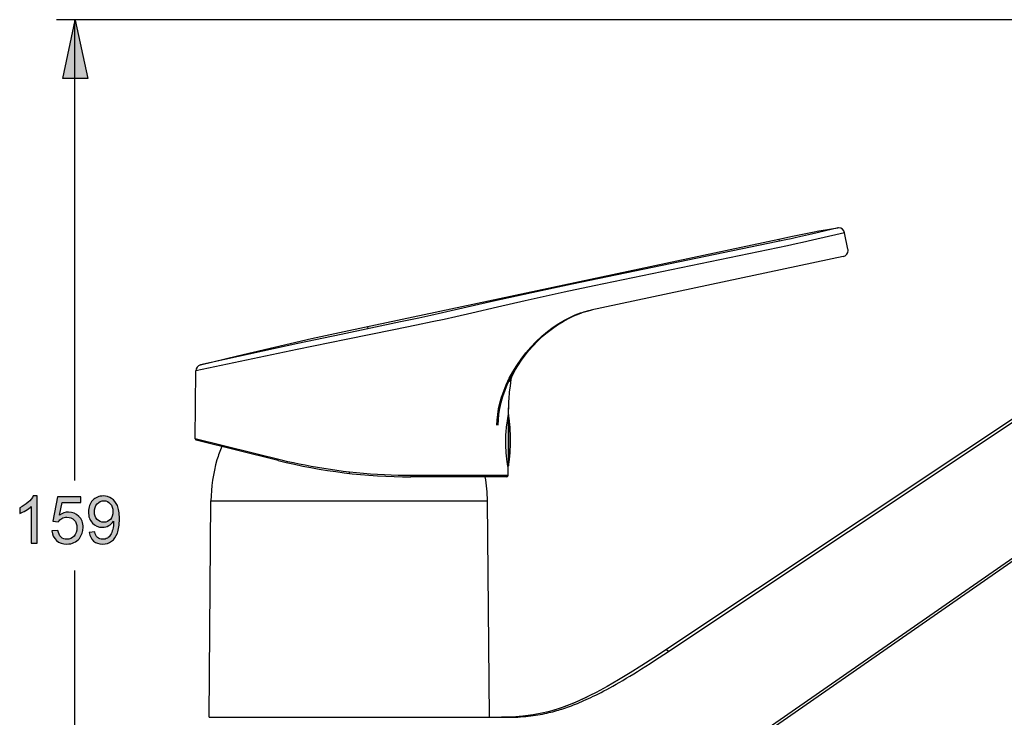
# Model space of a CAD drawing. Extents: x 28 to 190, y 5 to 279.
# Drawn here: x 31 to 112, y 222 to 279 of the extents above; entities that cross this region are included whole.
import ezdxf

# ---------------------------------------------------------------- set-up
doc = ezdxf.new("R2010")
doc.units = 0
doc.header["$MEASUREMENT"] = 0
doc.layers.add('LAYER_1', color=7, linetype='CONTINUOUS')

# ---------------------------------------------------------------- blocks, each defined once
blk = doc.blocks.new('BLOCK_2')
at = {"layer": 'LAYER_1', "color": 250}
for points in [[(164.825, 279.479), (34.425, 279.479)], [(35.925, 241.663), (35.925, 279.479)], [(159.838, 277.971), (83.431, 227.122), (82.446, 226.487), (81.482, 225.88), (80.536, 225.306), (79.607, 224.765), (78.695, 224.27), (78.186, 224.008)], [(75.889, 222.906), (76.043, 222.957), (76.199, 223.008), (76.356, 223.063), (76.515, 223.119), (76.674, 223.18), (76.837, 223.241), (77.002, 223.305), (77.17, 223.373), (77.341, 223.444), (77.517, 223.521), (77.697, 223.597), (77.881, 223.681), (78.071, 223.767), (78.266, 223.858), (78.467, 223.955), (78.675, 224.057), (78.889, 224.163), (79.11, 224.277), (79.338, 224.397), (79.574, 224.521), (79.817, 224.653), (80.07, 224.793), (80.331, 224.94), (80.601, 225.095), (80.881, 225.258), (81.17, 225.431), (81.47, 225.611), (81.78, 225.799), (82.101, 225.997), (82.433, 226.203), (82.777, 226.419), (83.131, 226.645), (83.497, 226.881), (83.875, 227.127), (84.266, 227.384), (159.958, 277.79)], [(163.209, 270.025), (74.381, 208.263)], [(76.325, 209.911), (163.085, 270.203)], [(93.681, 261.481), (94.814, 261.717), (95.37, 261.831), (95.917, 261.938), (96.456, 262.042), (96.986, 262.139), (97.508, 262.23), (98.023, 262.311), (98.529, 262.388)], [(96.363, 261.88), (95.627, 261.712)], [(98.087, 262.286), (96.363, 261.88)], [(98.734, 261.91), (96.447, 261.379)], [(98.448, 262.367), (98.087, 262.286)], [(98.529, 262.388), (98.448, 262.367)], [(99.087, 261.991), (99.077, 261.989), (98.734, 261.91)], [(99.362, 260.64), (99.087, 261.991)], [(58.406, 253.98), (93.681, 261.481)], [(94.266, 261.415), (76.739, 257.788)], [(93.681, 261.481), (93.719, 261.301)], [(94.693, 261.506), (94.266, 261.415)], [(95.127, 261.085), (94.407, 260.93)], [(95.149, 261.605), (94.693, 261.506)], [(95.642, 261.196), (95.127, 261.085)], [(95.627, 261.712), (95.149, 261.605)], [(96.447, 261.379), (95.642, 261.196)], [(94.407, 260.93), (78.539, 257.648)], [(98.976, 260.051), (78.26, 255.647)], [(76.739, 257.788), (73.416, 257.076)], [(73.416, 257.076), (70.279, 256.386)], [(76.073, 257.117), (72.874, 256.408)], [(78.539, 257.648), (76.073, 257.117)], [(70.279, 256.386), (68.112, 255.898)], [(72.874, 256.408), (70.607, 255.895)], [(66.081, 255.428), (65.13, 255.212)], [(68.112, 255.898), (66.081, 255.428)], [(68.498, 255.408), (67.198, 255.098)], [(70.607, 255.895), (68.498, 255.408)], [(70.562, 246.2), (70.578, 246.624), (70.622, 247.069), (70.695, 247.531), (70.801, 248.006), (70.939, 248.499), (71.113, 249.004), (71.324, 249.523), (71.574, 250.051), (71.861, 250.579), (72.185, 251.107), (72.546, 251.631), (72.935, 252.134), (73.351, 252.616), (73.79, 253.076), (74.242, 253.498), (74.701, 253.884), (75.167, 254.234), (75.631, 254.547), (76.09, 254.816), (76.542, 255.052), (76.987, 255.25), (77.423, 255.413)], [(71.601, 249.792), (71.708, 250.036), (71.886, 250.401), (72.091, 250.775), (72.322, 251.158), (72.581, 251.547), (72.869, 251.943), (73.184, 252.334), (73.527, 252.725), (73.895, 253.107), (74.282, 253.472), (74.685, 253.818), (75.106, 254.145), (75.541, 254.448), (75.981, 254.72), (76.423, 254.963), (76.867, 255.174), (77.293, 255.352), (77.698, 255.492), (78.087, 255.603)], [(74.282, 253.472), (74.3, 253.503), (74.756, 253.886), (75.222, 254.237), (75.69, 254.549), (76.154, 254.824), (76.616, 255.062), (77.07, 255.266), (77.516, 255.433)], [(77.423, 255.413), (77.953, 255.568)], [(77.847, 255.545), (78.377, 255.672)], [(78.087, 255.603), (78.377, 255.672)], [(62.645, 254.671), (57.787, 253.653)], [(64.157, 254.996), (62.645, 254.671)], [(65.238, 254.671), (63.962, 254.402)], [(65.13, 255.212), (64.157, 254.996)], [(66.233, 254.885), (65.238, 254.671)], [(67.198, 255.098), (66.233, 254.885)], [(55.353, 253.307), (58.406, 253.98)], [(62.091, 254.018), (58.172, 253.228)], [(59.935, 254.308), (59.977, 254.11)], [(63.962, 254.402), (62.091, 254.018)], [(52.304, 252.609), (55.353, 253.307)], [(58.172, 253.228), (54.164, 252.416)], [(57.787, 253.653), (54.226, 252.898)], [(70.662, 246.2), (70.678, 246.64), (70.723, 247.094), (70.798, 247.567), (70.906, 248.057), (71.047, 248.557), (71.223, 249.07), (71.436, 249.594), (71.687, 250.125), (71.972, 250.648), (72.291, 251.168), (72.642, 251.676), (73.022, 252.169), (73.427, 252.639), (73.856, 253.086), (73.895, 253.107)], [(54.164, 252.416), (45.859, 250.668)], [(54.226, 252.898), (46.238, 251.151)], [(49.26, 251.89), (52.304, 252.609)], [(46.223, 251.146), (49.26, 251.89)], [(45.794, 245.08), (45.843, 250.666)], [(45.845, 250.666), (45.843, 250.666)], [(71.601, 249.792), (71.607, 249.807)], [(71.658, 249.444), (71.735, 249.947)], [(71.735, 249.947), (71.755, 250.053)], [(71.75, 250.031), (71.765, 250.107)], [(71.765, 250.107), (71.769, 250.13)], [(71.769, 250.13), (71.781, 250.186)], [(71.547, 248.176), (71.558, 248.372), (71.599, 248.921), (71.658, 249.444)], [(71.531, 247.803), (71.547, 248.176)], [(71.541, 248.047), (71.547, 248.176)], [(71.516, 247.257), (71.541, 248.047)], [(71.516, 247.216), (71.531, 247.803)], [(71.516, 247.216), (71.516, 247.257)], [(71.36, 246.2), (71.495, 247.094)], [(71.47, 246.95), (71.47, 242.84)], [(71.495, 247.094), (71.516, 247.216)], [(71.513, 247.066), (71.513, 247.051)], [(71.52, 247.033), (71.52, 242.898)], [(71.45, 242.858), (71.43, 242.99), (71.417, 243.071), (71.405, 243.16), (71.392, 243.261), (71.378, 243.368), (71.364, 243.485), (71.351, 243.609), (71.338, 243.742), (71.327, 243.879), (71.316, 244.021), (71.307, 244.171), (71.299, 244.323), (71.293, 244.483), (71.289, 244.643), (71.287, 244.806), (71.288, 244.968), (71.29, 245.131), (71.295, 245.293), (71.302, 245.454), (71.31, 245.613), (71.321, 245.766), (71.332, 245.916), (71.346, 246.061), (71.36, 246.2)], [(52.985, 243.302), (45.794, 245.08)], [(52.606, 243.302), (45.87, 244.981)], [(52.606, 243.302), (52.599, 243.305), (52.593, 243.312), (52.588, 243.32), (52.584, 243.33), (52.581, 243.34), (52.58, 243.356), (52.58, 243.368), (52.581, 243.383), (52.584, 243.401)], [(58.467, 242.35), (57.941, 242.411), (57.414, 242.479), (56.888, 242.553), (56.361, 242.634), (55.836, 242.72), (55.321, 242.812), (54.817, 242.908), (54.324, 243.008), (53.853, 243.107), (53.408, 243.203), (52.985, 243.302)], [(71.474, 242.715), (71.45, 242.858)], [(71.468, 242.065), (71.474, 242.715)], [(71.513, 242.88), (71.513, 242.865)], [(58.456, 242.248), (58.467, 242.35)], [(63.531, 242.065), (62.993, 242.068), (62.446, 242.078), (61.891, 242.096), (61.328, 242.121), (60.76, 242.151), (60.189, 242.19), (59.616, 242.235), (59.041, 242.289), (58.467, 242.35)], [(63.493, 241.966), (63.499, 241.966), (63.506, 241.971), (63.512, 241.979), (63.517, 241.989), (63.522, 242.002), (63.526, 242.017), (63.529, 242.032), (63.53, 242.05), (63.531, 242.065)], [(71.368, 241.966), (63.493, 241.966)], [(71.468, 242.065), (63.531, 242.065)], [(46.935, 222.23), (47.09, 239.98)], [(47.09, 239.98), (69.78, 239.98)], [(69.935, 222.23), (69.78, 239.98)], [(35.925, 108.269), (35.925, 234.284)], [(84.435, 227.785), (84.667, 227.651)], [(78.186, 224.008), (77.797, 223.818), (76.912, 223.419), (76.044, 223.076)], [(77.949, 223.891), (77.046, 223.475)], [(75.853, 223.015), (74.88, 222.708)], [(76.15, 223.114), (75.258, 222.817)], [(76.044, 223.076), (75.853, 223.015)], [(77.046, 223.475), (76.15, 223.114)], [(46.935, 222.23), (71.396, 222.23)], [(71.811, 222.25), (70.935, 222.23)], [(71.396, 222.23), (71.621, 222.23), (71.844, 222.235), (72.064, 222.243), (72.283, 222.253), (72.499, 222.266), (72.713, 222.281), (72.923, 222.301), (73.131, 222.322), (73.335, 222.345), (73.535, 222.372), (73.731, 222.401), (73.924, 222.431), (74.112, 222.464), (74.296, 222.497), (74.476, 222.532), (74.651, 222.571), (74.822, 222.609), (74.989, 222.649), (75.151, 222.69), (75.308, 222.733), (75.46, 222.776), (75.608, 222.82), (75.75, 222.863), (75.889, 222.906)], [(74.88, 222.708), (74.375, 222.583), (73.536, 222.423), (72.678, 222.311), (71.811, 222.25)], [(75.258, 222.817), (74.88, 222.708)]]:
    blk.add_lwpolyline(points, dxfattribs=at)
for points, knots in [([(99.087, 261.991), (99.087, 261.991), (99.087, 261.992), (99.087, 261.992), (99.039, 262.225), (98.835, 262.392), (98.597, 262.392), (98.574, 262.392), (98.552, 262.391), (98.529, 262.388)], [0, 0, 0, 0, 1, 1, 1, 2, 2, 2, 3, 3, 3, 3]), ([(98.976, 260.051), (98.976, 260.051), (98.976, 260.049), (98.976, 260.049), (99.207, 260.099), (99.372, 260.302), (99.372, 260.539), (99.372, 260.572), (99.369, 260.605), (99.362, 260.638)], [0, 0, 0, 0, 1, 1, 1, 2, 2, 2, 3, 3, 3, 3]), ([(46.223, 251.146), (46.223, 251.146), (46.223, 251.146), (46.223, 251.146), (46.001, 251.091), (45.845, 250.893), (45.843, 250.665)], [0, 0, 0, 0, 1, 1, 1, 2, 2, 2, 2]), ([(71.513, 247.066), (71.513, 247.066), (71.513, 247.066), (71.513, 247.066), (71.509, 247.074), (71.502, 247.081), (71.494, 247.085)], [0, 0, 0, 0, 1, 1, 1, 2, 2, 2, 2]), ([(71.52, 242.898), (71.52, 242.898), (71.52, 242.899), (71.52, 242.899), (71.618, 243.583), (71.668, 244.274), (71.668, 244.966), (71.668, 245.658), (71.618, 246.348), (71.52, 247.033)], [0, 0, 0, 0, 1, 1, 1, 2, 2, 2, 3, 3, 3, 3]), ([(45.794, 245.08), (45.794, 245.08), (45.794, 245.081), (45.794, 245.081), (45.794, 245.081), (45.794, 245.08), (45.794, 245.08), (45.794, 245.034), (45.826, 244.994), (45.87, 244.983)], [0, 0, 0, 0, 1, 1, 1, 2, 2, 2, 3, 3, 3, 3]), ([(47.993, 244.453), (47.993, 244.453), (47.993, 244.452), (47.993, 244.452), (47.83, 244.096), (47.693, 243.728), (47.584, 243.351)], [0, 0, 0, 0, 1, 1, 1, 2, 2, 2, 2]), ([(47.584, 243.353), (47.584, 243.353), (47.584, 243.352), (47.584, 243.352), (47.266, 242.256), (47.1, 241.121), (47.09, 239.98)], [0, 0, 0, 0, 1, 1, 1, 2, 2, 2, 2]), ([(52.606, 243.302), (52.606, 243.302), (52.606, 243.301), (52.606, 243.301), (56.167, 242.414), (59.823, 241.965), (63.493, 241.965)], [0, 0, 0, 0, 1, 1, 1, 2, 2, 2, 2]), ([(71.47, 242.84), (71.47, 242.84), (71.47, 242.841), (71.47, 242.841), (71.488, 242.841), (71.504, 242.85), (71.513, 242.865)], [0, 0, 0, 0, 1, 1, 1, 2, 2, 2, 2]), ([(69.78, 239.98), (69.78, 239.98), (69.78, 239.98), (69.78, 239.98), (69.774, 240.646), (69.715, 241.31), (69.604, 241.967)], [0, 0, 0, 0, 1, 1, 1, 2, 2, 2, 2]), ([(71.368, 241.966), (71.368, 241.966), (71.368, 241.965), (71.368, 241.965), (71.423, 241.965), (71.468, 242.009), (71.468, 242.064)], [0, 0, 0, 0, 1, 1, 1, 2, 2, 2, 2])]:
    blk.add_open_spline(points, degree=3, knots=knots, dxfattribs=at)
blk = doc.blocks.new('BLOCK_3')
at = {"layer": 'LAYER_1'}
h = blk.add_hatch(color=250, dxfattribs=at)
h.dxf.hatch_style = 2
edge = h.paths.add_edge_path()
edge.add_spline(control_points=[(32.816, 236.511), (32.816, 236.511), (32.342, 236.511), (32.342, 236.511), (32.342, 236.511), (32.342, 239.534), (32.342, 239.534), (32.228, 239.425), (32.078, 239.316), (31.893, 239.207), (31.708, 239.099), (31.541, 239.017), (31.394, 238.962), (31.394, 238.962), (31.394, 239.421), (31.394, 239.421), (31.659, 239.546), (31.891, 239.697), (32.089, 239.874), (32.287, 240.052), (32.428, 240.224), (32.511, 240.391), (32.511, 240.391), (32.816, 240.391), (32.816, 240.391), (32.816, 240.391), (32.816, 236.511), (32.816, 236.511)], knot_values=[0, 0, 0, 0, 1, 1, 1, 2, 2, 2, 3, 3, 3, 4, 4, 4, 5, 5, 5, 6, 6, 6, 7, 7, 7, 8, 8, 8, 9, 9, 9, 9], degree=3, periodic=1)
h = blk.add_hatch(color=250, dxfattribs=at)
h.dxf.hatch_style = 2
edge = h.paths.add_edge_path()
edge.add_spline(control_points=[(34.032, 237.522), (34.032, 237.522), (34.531, 237.563), (34.531, 237.563), (34.568, 237.322), (34.653, 237.14), (34.787, 237.018), (34.921, 236.897), (35.083, 236.836), (35.274, 236.836), (35.504, 236.836), (35.697, 236.922), (35.855, 237.094), (36.012, 237.266), (36.091, 237.494), (36.091, 237.778), (36.091, 238.048), (36.015, 238.262), (35.864, 238.418), (35.713, 238.574), (35.514, 238.652), (35.267, 238.652), (35.113, 238.652), (34.975, 238.617), (34.853, 238.548), (34.73, 238.478), (34.634, 238.388), (34.564, 238.277), (34.564, 238.277), (34.117, 238.335), (34.117, 238.335), (34.117, 238.335), (34.492, 240.32), (34.492, 240.32), (34.492, 240.32), (36.413, 240.32), (36.413, 240.32), (36.413, 240.32), (36.413, 239.868), (36.413, 239.868), (36.413, 239.868), (34.87, 239.868), (34.87, 239.868), (34.87, 239.868), (34.663, 238.829), (34.663, 238.829), (34.895, 238.99), (35.138, 239.071), (35.393, 239.071), (35.731, 239.071), (36.015, 238.954), (36.247, 238.721), (36.479, 238.487), (36.595, 238.187), (36.595, 237.82), (36.595, 237.47), (36.493, 237.168), (36.289, 236.913), (36.041, 236.601), (35.703, 236.444), (35.274, 236.444), (34.922, 236.444), (34.635, 236.543), (34.413, 236.74), (34.191, 236.936), (34.064, 237.197), (34.032, 237.522)], knot_values=[0, 0, 0, 0, 1, 1, 1, 2, 2, 2, 3, 3, 3, 4, 4, 4, 5, 5, 5, 6, 6, 6, 7, 7, 7, 8, 8, 8, 9, 9, 9, 10, 10, 10, 11, 11, 11, 12, 12, 12, 13, 13, 13, 14, 14, 14, 15, 15, 15, 16, 16, 16, 17, 17, 17, 18, 18, 18, 19, 19, 19, 20, 20, 20, 21, 21, 21, 22, 22, 22, 22], degree=3, periodic=1)
h = blk.add_hatch(color=250, dxfattribs=at)
h.dxf.hatch_style = 2
edge = h.paths.add_edge_path()
edge.add_spline(control_points=[(37.105, 237.404), (37.105, 237.404), (37.56, 237.445), (37.56, 237.445), (37.599, 237.231), (37.673, 237.076), (37.782, 236.98), (37.891, 236.884), (38.03, 236.836), (38.201, 236.836), (38.347, 236.836), (38.475, 236.869), (38.586, 236.936), (38.696, 237.002), (38.786, 237.091), (38.856, 237.203), (38.926, 237.314), (38.985, 237.465), (39.032, 237.654), (39.079, 237.844), (39.103, 238.037), (39.103, 238.234), (39.103, 238.255), (39.102, 238.286), (39.101, 238.328), (39.006, 238.177), (38.876, 238.055), (38.712, 237.961), (38.547, 237.867), (38.369, 237.82), (38.178, 237.82), (37.858, 237.82), (37.587, 237.936), (37.366, 238.168), (37.144, 238.4), (37.034, 238.706), (37.034, 239.086), (37.034, 239.478), (37.149, 239.793), (37.38, 240.033), (37.611, 240.272), (37.901, 240.391), (38.249, 240.391), (38.5, 240.391), (38.73, 240.323), (38.938, 240.188), (39.146, 240.053), (39.304, 239.86), (39.413, 239.609), (39.521, 239.359), (39.575, 238.996), (39.575, 238.522), (39.575, 238.028), (39.521, 237.635), (39.414, 237.342), (39.307, 237.049), (39.147, 236.827), (38.936, 236.674), (38.724, 236.521), (38.476, 236.444), (38.191, 236.444), (37.889, 236.444), (37.642, 236.528), (37.45, 236.696), (37.259, 236.864), (37.144, 237.1), (37.105, 237.404)], knot_values=[0, 0, 0, 0, 1, 1, 1, 2, 2, 2, 3, 3, 3, 4, 4, 4, 5, 5, 5, 6, 6, 6, 7, 7, 7, 8, 8, 8, 9, 9, 9, 10, 10, 10, 11, 11, 11, 12, 12, 12, 13, 13, 13, 14, 14, 14, 15, 15, 15, 16, 16, 16, 17, 17, 17, 18, 18, 18, 19, 19, 19, 20, 20, 20, 21, 21, 21, 22, 22, 22, 22], degree=3, periodic=1)
edge = h.paths.add_edge_path()
edge.add_spline(control_points=[(39.048, 239.11), (39.048, 239.383), (38.976, 239.599), (38.831, 239.76), (38.687, 239.92), (38.512, 240), (38.307, 240), (38.095, 240), (37.911, 239.914), (37.755, 239.741), (37.599, 239.568), (37.521, 239.345), (37.521, 239.07), (37.521, 238.824), (37.595, 238.624), (37.744, 238.47), (37.892, 238.316), (38.075, 238.239), (38.294, 238.239), (38.514, 238.239), (38.694, 238.316), (38.836, 238.47), (38.977, 238.624), (39.048, 238.837), (39.048, 239.11)], knot_values=[0, 0, 0, 0, 1, 1, 1, 2, 2, 2, 3, 3, 3, 4, 4, 4, 5, 5, 5, 6, 6, 6, 7, 7, 7, 8, 8, 8, 8], degree=3, periodic=1)
for points, knots in [([(32.816, 236.511), (32.816, 236.511), (32.342, 236.511), (32.342, 236.511), (32.342, 236.511), (32.342, 239.534), (32.342, 239.534), (32.228, 239.425), (32.078, 239.316), (31.893, 239.207), (31.708, 239.099), (31.541, 239.017), (31.394, 238.962), (31.394, 238.962), (31.394, 239.421), (31.394, 239.421), (31.659, 239.546), (31.891, 239.697), (32.089, 239.874), (32.287, 240.052), (32.428, 240.224), (32.511, 240.391), (32.511, 240.391), (32.816, 240.391), (32.816, 240.391), (32.816, 240.391), (32.816, 236.511), (32.816, 236.511)], [0, 0, 0, 0, 1, 1, 1, 2, 2, 2, 3, 3, 3, 4, 4, 4, 5, 5, 5, 6, 6, 6, 7, 7, 7, 8, 8, 8, 9, 9, 9, 9]), ([(34.032, 237.522), (34.032, 237.522), (34.531, 237.563), (34.531, 237.563), (34.568, 237.322), (34.653, 237.14), (34.787, 237.018), (34.921, 236.897), (35.083, 236.836), (35.274, 236.836), (35.504, 236.836), (35.697, 236.922), (35.855, 237.094), (36.012, 237.266), (36.091, 237.494), (36.091, 237.778), (36.091, 238.048), (36.015, 238.262), (35.864, 238.418), (35.713, 238.574), (35.514, 238.652), (35.267, 238.652), (35.113, 238.652), (34.975, 238.617), (34.853, 238.548), (34.73, 238.478), (34.634, 238.388), (34.564, 238.277), (34.564, 238.277), (34.117, 238.335), (34.117, 238.335), (34.117, 238.335), (34.492, 240.32), (34.492, 240.32), (34.492, 240.32), (36.413, 240.32), (36.413, 240.32), (36.413, 240.32), (36.413, 239.868), (36.413, 239.868), (36.413, 239.868), (34.87, 239.868), (34.87, 239.868), (34.87, 239.868), (34.663, 238.829), (34.663, 238.829), (34.895, 238.99), (35.138, 239.071), (35.393, 239.071), (35.731, 239.071), (36.015, 238.954), (36.247, 238.721), (36.479, 238.487), (36.595, 238.187), (36.595, 237.82), (36.595, 237.47), (36.493, 237.168), (36.289, 236.913), (36.041, 236.601), (35.703, 236.444), (35.274, 236.444), (34.922, 236.444), (34.635, 236.543), (34.413, 236.74), (34.191, 236.936), (34.064, 237.197), (34.032, 237.522)], [0, 0, 0, 0, 1, 1, 1, 2, 2, 2, 3, 3, 3, 4, 4, 4, 5, 5, 5, 6, 6, 6, 7, 7, 7, 8, 8, 8, 9, 9, 9, 10, 10, 10, 11, 11, 11, 12, 12, 12, 13, 13, 13, 14, 14, 14, 15, 15, 15, 16, 16, 16, 17, 17, 17, 18, 18, 18, 19, 19, 19, 20, 20, 20, 21, 21, 21, 22, 22, 22, 22]), ([(37.105, 237.404), (37.105, 237.404), (37.56, 237.445), (37.56, 237.445), (37.599, 237.231), (37.673, 237.076), (37.782, 236.98), (37.891, 236.884), (38.03, 236.836), (38.201, 236.836), (38.347, 236.836), (38.475, 236.869), (38.586, 236.936), (38.696, 237.002), (38.786, 237.091), (38.856, 237.203), (38.926, 237.314), (38.985, 237.465), (39.032, 237.654), (39.079, 237.844), (39.103, 238.037), (39.103, 238.234), (39.103, 238.255), (39.102, 238.286), (39.101, 238.328), (39.006, 238.177), (38.876, 238.055), (38.712, 237.961), (38.547, 237.867), (38.369, 237.82), (38.178, 237.82), (37.858, 237.82), (37.587, 237.936), (37.366, 238.168), (37.144, 238.4), (37.034, 238.706), (37.034, 239.086), (37.034, 239.478), (37.149, 239.793), (37.38, 240.033), (37.611, 240.272), (37.901, 240.391), (38.249, 240.391), (38.5, 240.391), (38.73, 240.323), (38.938, 240.188), (39.146, 240.053), (39.304, 239.86), (39.413, 239.609), (39.521, 239.359), (39.575, 238.996), (39.575, 238.522), (39.575, 238.028), (39.521, 237.635), (39.414, 237.342), (39.307, 237.049), (39.147, 236.827), (38.936, 236.674), (38.724, 236.521), (38.476, 236.444), (38.191, 236.444), (37.889, 236.444), (37.642, 236.528), (37.45, 236.696), (37.259, 236.864), (37.144, 237.1), (37.105, 237.404)], [0, 0, 0, 0, 1, 1, 1, 2, 2, 2, 3, 3, 3, 4, 4, 4, 5, 5, 5, 6, 6, 6, 7, 7, 7, 8, 8, 8, 9, 9, 9, 10, 10, 10, 11, 11, 11, 12, 12, 12, 13, 13, 13, 14, 14, 14, 15, 15, 15, 16, 16, 16, 17, 17, 17, 18, 18, 18, 19, 19, 19, 20, 20, 20, 21, 21, 21, 22, 22, 22, 22]), ([(39.048, 239.11), (39.048, 239.383), (38.976, 239.599), (38.831, 239.76), (38.687, 239.92), (38.512, 240), (38.307, 240), (38.095, 240), (37.911, 239.914), (37.755, 239.741), (37.599, 239.568), (37.521, 239.345), (37.521, 239.07), (37.521, 238.824), (37.595, 238.624), (37.744, 238.47), (37.892, 238.316), (38.075, 238.239), (38.294, 238.239), (38.514, 238.239), (38.694, 238.316), (38.836, 238.47), (38.977, 238.624), (39.048, 238.837), (39.048, 239.11)], [0, 0, 0, 0, 1, 1, 1, 2, 2, 2, 3, 3, 3, 4, 4, 4, 5, 5, 5, 6, 6, 6, 7, 7, 7, 8, 8, 8, 8])]:
    blk.add_open_spline(points, degree=3, knots=knots, dxfattribs=at)

msp = doc.modelspace()

# ---------------------------------------------------------------- hatches: boundary and pattern name
at = {"layer": 'LAYER_1'}
h = msp.add_hatch(color=250, dxfattribs=at)
h.dxf.hatch_style = 2
h.paths.add_polyline_path([(35.949, 279.439), (36.973, 274.658), (34.924, 274.658)])

# ---------------------------------------------------------------- linework, layer by layer
at = {"layer": 'LAYER_1', "color": 250}
msp.add_lwpolyline([(35.949, 279.439), (36.973, 274.658), (34.924, 274.658), (35.949, 279.439)], dxfattribs=at)

# ---------------------------------------------------------------- block references
at = {"layer": 'LAYER_1'}
for name in ['BLOCK_2', 'BLOCK_3']:
    msp.add_blockref(name, (0, 0), dxfattribs=at)

doc.saveas('drawing.dxf')
